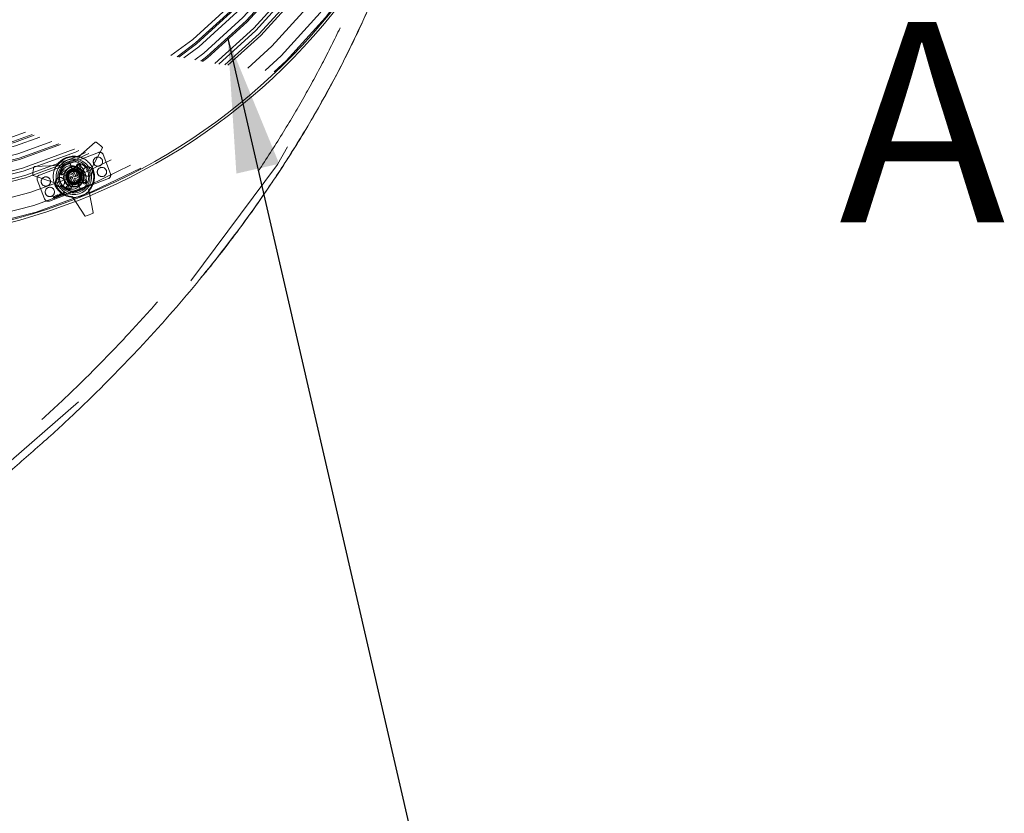
# Model space of a CAD drawing. Units: inches. Extents: x 0.3 to 10.6, y 0.4 to 8.2.
# Drawn here: x 9.3 to 9.9, y 5.9 to 6.4 of the extents above; entities that cross this region are included whole.
import ezdxf

# ---------------------------------------------------------------- set-up
doc = ezdxf.new("R2010")
doc.units = ezdxf.units.IN
doc.header["$MEASUREMENT"] = 0
doc.linetypes.add('HIDDEN', pattern=[0.075, 0.05, -0.025])
doc.layers.add('SLD-0', color=179, linetype='Continuous')
doc.styles.add('SLDTEXTSTYLE0', font='TXT', dxfattribs={"width": 0.605})
doc.dimstyles.new('SLDDIMSTYLE1', dxfattribs={"dimtxt": 0, "dimasz": 0.080892, "dimexe": 0, "dimexo": 0.0625, "dimgap": 0, "dimtad": 0, "dimtih": 1, "dimtoh": 1, "dimdec": 0, "dimrnd": 1e-09, "dimzin": 0, "dimdsep": 46, "dimtxsty": 'Standard', "dimsah": 1, "dimcen": 0.09, "dimadec": 0, "dimazin": 0, "dimtfac": 0.080892, "dimtdec": 0, "dimtofl": 0, "dimtmove": 0, "dimatfit": 3, "dimfxl": 0, "dimfrac": 2, "dimtolj": 1, "dimtzin": 0, "dimarcsym": 0})

msp = doc.modelspace()

# ---------------------------------------------------------------- linework, layer by layer
at = {"color": 7, "linetype": 'Continuous', "lineweight": 15}
for p, q in [((9.35019, 6.27405), (9.36056, 6.28305)), ((9.36485, 6.27968), (9.35856, 6.26747)), ((9.32378, 6.26832), (9.33749, 6.26897)), ((9.3592, 6.26679), (9.35873, 6.26781)), ((9.33598, 6.25843), (9.323, 6.26291)), ((9.35658, 6.25411), (9.35922, 6.24046)), ((9.35415, 6.23843), (9.34673, 6.24998))]:
    msp.add_line(p, q, dxfattribs=at)
at = {"color": 7, "linetype": 'HIDDEN', "lineweight": 0}
for p, q in [((9.36244, 6.27685), (9.32672, 6.26319)), ((9.36977, 6.264), (9.36534, 6.27556)), ((9.3469, 6.26307), (9.34115, 6.26563)), ((9.34167, 6.26626), (9.3465, 6.26411)), ((9.3471, 6.26433), (9.34925, 6.26916)), ((9.35006, 6.26905), (9.34749, 6.26329)), ((9.3499, 6.26906), (9.34769, 6.26741)), ((9.34852, 6.26284), (9.35109, 6.26859)), ((9.34865, 6.26625), (9.34966, 6.26701)), ((9.35172, 6.26806), (9.34956, 6.26323)), ((9.32542, 6.26028), (9.32984, 6.24872)), ((9.33275, 6.24743), (9.36847, 6.26109)), ((9.3454, 6.26164), (9.34057, 6.2638)), ((9.34069, 6.26461), (9.34644, 6.26204)), ((9.34078, 6.26339), (9.34447, 6.26445)), ((9.34347, 6.25622), (9.34563, 6.26105)), ((9.34667, 6.26145), (9.3441, 6.25569)), ((9.34513, 6.25523), (9.3477, 6.26099)), ((9.34809, 6.25995), (9.34594, 6.25512)), ((9.34829, 6.26121), (9.35404, 6.25865)), ((9.35352, 6.25802), (9.34869, 6.26017)), ((9.3545, 6.25967), (9.34875, 6.26224)), ((9.34979, 6.26264), (9.35462, 6.26048)), ((9.35097, 6.26394), (9.35127, 6.26331)), ((9.35245, 6.26004), (9.35119, 6.25989)), ((9.34692, 6.25831), (9.34353, 6.25654)), ((9.34919, 6.25797), (9.34822, 6.25781)), ((9.34891, 6.25871), (9.34919, 6.25797)), ((9.3513, 6.2584), (9.35404, 6.25873)), ((9.33515, 6.25013), (9.33505, 6.2501)), ((9.33505, 6.2501), (9.33546, 6.24905)), ((9.33533, 6.24965), (9.33515, 6.25013)), ((9.33541, 6.24968), (9.33533, 6.24965)), ((9.33538, 6.24954), (9.33557, 6.24962)), ((9.33551, 6.24919), (9.33538, 6.24954)), ((9.33561, 6.25031), (9.33541, 6.24968)), ((9.33546, 6.24905), (9.33567, 6.24913)), ((9.33571, 6.24927), (9.33551, 6.24919)), ((9.33553, 6.24972), (9.33573, 6.25035)), ((9.33573, 6.25035), (9.33561, 6.25031)), ((9.33741, 6.251), (9.33732, 6.25096)), ((9.33732, 6.25096), (9.33768, 6.25002)), ((9.33777, 6.25006), (9.33741, 6.251)), ((9.33768, 6.25002), (9.33745, 6.24993)), ((9.33745, 6.24993), (9.33749, 6.24982)), ((9.33749, 6.24982), (9.33804, 6.25004)), ((9.33782, 6.25116), (9.33772, 6.25112)), ((9.33772, 6.25112), (9.33862, 6.25026)), ((9.338, 6.25014), (9.33777, 6.25006)), ((9.33811, 6.25088), (9.33782, 6.25116)), ((9.33804, 6.25004), (9.338, 6.25014)), ((9.33859, 6.25106), (9.33811, 6.25088)), ((9.3382, 6.25079), (9.33858, 6.25094)), ((9.33855, 6.25046), (9.3382, 6.25079)), ((9.33858, 6.25094), (9.33855, 6.25046)), ((9.33862, 6.25146), (9.33859, 6.25106)), ((9.33872, 6.2515), (9.33862, 6.25146)), ((9.33862, 6.25026), (9.33863, 6.25026)), ((9.33863, 6.25026), (9.33872, 6.2515)), ((9.3394, 6.25176), (9.33891, 6.25157)), ((9.33891, 6.25157), (9.33931, 6.25052)), ((9.33904, 6.2515), (9.33945, 6.25165)), ((9.3394, 6.25056), (9.33904, 6.2515)), ((9.33931, 6.25052), (9.3394, 6.25056)), ((9.33945, 6.25165), (9.3394, 6.25176)), ((9.34183, 6.2524), (9.34189, 6.25249)), ((9.34214, 6.25183), (9.34204, 6.25186))]:
    msp.add_line(p, q, dxfattribs=at)
at = {"color": 7, "linetype": 'HIDDEN', "lineweight": 0, "flags": 128}
for points in [[(9.34775, 6.24839), (9.3508, 6.24958), (9.35697, 6.25208)], [(9.35725, 6.25065), (9.35133, 6.24825), (9.34854, 6.24716)]]:
    msp.add_lwpolyline(points, dxfattribs=at)
at = {"color": 7, "linetype": 'HIDDEN', "lineweight": 0}
for centre, radius in [((9.2148, 6.59368), 0.36956), ((9.2148, 6.59368), 0.36526), ((9.2148, 6.59368), 0.35714), ((9.2148, 6.59368), 0.34784), ((9.2148, 6.59368), 0.34643), ((9.2148, 6.59368), 0.34354), ((9.2148, 6.59368), 0.34175), ((9.2148, 6.59368), 0.33612), ((9.2148, 6.59368), 0.33536), ((9.2148, 6.59368), 0.33255), ((9.2148, 6.59368), 0.32763), ((9.2148, 6.59368), 0.3254), ((9.2148, 6.59368), 0.3246), ((9.2148, 6.59368), 0.32183), ((9.34759, 6.26214), 0.01071), ((9.34759, 6.26214), 0.00976), ((9.34759, 6.26214), 0.009), ((9.36215, 6.27132), 0.00281), ((9.34602, 6.26169), 0.00714), ((9.34759, 6.26214), 0.00619), ((9.34759, 6.26214), 0.00491), ((9.34759, 6.26214), 0.00446), ((9.34759, 6.26214), 0.00389), ((9.34759, 6.26214), 0.00332), ((9.356, 6.26536), 0.00281), ((9.36456, 6.26502), 0.00281), ((9.33063, 6.25926), 0.00281), ((9.33919, 6.25892), 0.00281), ((9.33304, 6.25296), 0.00281)]:
    msp.add_circle(centre, radius, dxfattribs=at)
at = {"color": 7, "linetype": 'Continuous', "lineweight": 15}
for radius in [0.00625, 0.00596]:
    msp.add_circle((9.34759, 6.26214), radius, dxfattribs=at)
for centre, radius, start, end in [((9.2148, 6.59368), 0.37, 292.59739, 336.05899), ((9.2148, 6.59368), 0.37143, 292.55189, 336.10448), ((9.3608, 6.28278), 0.000357, 57.39822, 130.9321), ((9.34759, 6.26214), 0.02486, 46.25816, 57.39822), ((9.36453, 6.27984), 0.000357, 332.72428, 46.25816), ((9.34759, 6.26214), 0.0125, 76.67367, 146.98271), ((9.34759, 6.26214), 0.01205, 79.03747, 144.61891), ((9.34995, 6.27432), 0.000357, 259.03747, 310.9321), ((9.34759, 6.26214), 0.02486, 166.25816, 177.39822), ((9.3238, 6.26796), 0.000357, 92.72428, 166.25816), ((9.33748, 6.26933), 0.000357, 272.72428, 324.61891), ((9.34759, 6.26214), 0.01205, 318.21599, 24.61891), ((9.34759, 6.26214), 0.0125, 316.67367, 21.82819), ((9.35888, 6.26731), 0.000357, 152.72428, 204.61891), ((9.32312, 6.26325), 0.000357, 177.39822, 250.9321), ((9.34759, 6.26214), 0.0125, 196.67367, 266.98271), ((9.33586, 6.25809), 0.000357, 19.03747, 70.9321), ((9.34759, 6.26214), 0.01205, 199.03747, 264.61891), ((9.2148, 6.59368), 0.37143, 247.55189, 291.10448), ((9.2148, 6.59368), 0.37, 247.59739, 291.05899), ((9.34643, 6.24978), 0.000357, 32.72428, 84.61891), ((9.35445, 6.23862), 0.000357, 212.72428, 286.25816), ((9.34759, 6.26214), 0.02486, 286.25816, 297.39822), ((9.35887, 6.24039), 0.000357, 297.39822, 10.9321)]:
    msp.add_arc(centre, radius, start, end, dxfattribs=at)
at = {"color": 7, "linetype": 'HIDDEN', "lineweight": 0}
for centre, radius, start, end in [((9.36324, 6.27475), 0.00225, 20.93866, 110.93866), ((9.34759, 6.26214), 0.0125, 26.98271, 76.67367), ((9.34759, 6.26214), 0.0125, 146.98271, 196.67367), ((9.34045, 6.26453), 0.00119, 161.5321, 286.04316), ((9.34759, 6.26214), 0.00871, 114.53302, 161.5321), ((9.34112, 6.26503), 0.00135, 65.93866, 245.93866), ((9.34092, 6.26512), 0.000562, 65.93866, 245.93866), ((9.3445, 6.26893), 0.00125, 347.90883, 114.53302), ((9.34694, 6.26841), 0.00125, 167.90883, 306.82819), ((9.34793, 6.2672), 0.00119, 266.15282, 306.82819), ((9.35048, 6.26861), 0.00135, 335.93866, 155.93866), ((9.35037, 6.26606), 0.00119, 36.2328, 126.82819), ((9.35061, 6.26811), 0.00119, 43.47665, 126.82819), ((9.35058, 6.26882), 0.000562, 335.93866, 155.93866), ((9.34191, 6.25986), 0.01167, 7.42358, 36.2328), ((9.34191, 6.25986), 0.01317, 0.17973, 43.47665), ((9.32752, 6.26108), 0.00225, 110.93866, 200.93866), ((9.34522, 6.26123), 0.00045, 335.93866, 65.93866), ((9.34626, 6.26163), 0.00045, 335.93866, 65.93866), ((9.34669, 6.26452), 0.00045, 245.93866, 335.93866), ((9.34708, 6.26348), 0.00045, 245.93866, 335.93866), ((9.34811, 6.2608), 0.00045, 65.93866, 155.93866), ((9.3485, 6.25976), 0.00045, 65.93866, 155.93866), ((9.34893, 6.26265), 0.00045, 155.93866, 245.93866), ((9.34997, 6.26305), 0.00045, 155.93866, 245.93866), ((9.35133, 6.25871), 0.00119, 96.82819, 137.50355), ((9.35231, 6.26122), 0.00119, 276.82819, 7.42358), ((9.35407, 6.25925), 0.00135, 245.93866, 65.93866), ((9.3539, 6.2599), 0.00119, 276.82819, 0.17973), ((9.35427, 6.25916), 0.000562, 245.93866, 65.93866), ((9.36767, 6.2632), 0.00225, 290.93866, 20.93866), ((9.34407, 6.25549), 0.00119, 117.61322, 242.12428), ((9.34471, 6.25567), 0.00135, 155.93866, 335.93866), ((9.34759, 6.26214), 0.00871, 242.12428, 289.12335), ((9.34461, 6.25546), 0.000562, 155.93866, 335.93866), ((9.34759, 6.26214), 0.0125, 266.98271, 316.67367), ((9.34759, 6.26214), 0.00367, 290.93866, 293.43302), ((9.35145, 6.25716), 0.00125, 96.82819, 235.74755), ((9.35004, 6.25509), 0.00125, 289.12335, 55.74755), ((9.33195, 6.24953), 0.00225, 200.93866, 290.93866)]:
    msp.add_arc(centre, radius, start, end, dxfattribs=at)
msp.add_ellipse((8.22909, 6.59368), major_axis=(1.34286, 0), ratio=0.632979, start_param=3.206731, end_param=9.35964, dxfattribs=at)
for points, knots in [([(6.90594, 6.47876), (6.90712, 6.47344), (6.90982, 6.46135), (6.91496, 6.44252), (6.92128, 6.42207), (6.92857, 6.40131), (6.93686, 6.38024), (6.94621, 6.35888), (6.95667, 6.33725), (6.96829, 6.31536), (6.98111, 6.29325), (6.9952, 6.27093), (7.0106, 6.24844), (7.02652, 6.22694), (7.04283, 6.20643), (7.05937, 6.1869), (7.07701, 6.16734), (7.09576, 6.14778), (7.11566, 6.12826), (7.13673, 6.10879), (7.15882, 6.08956), (7.18195, 6.07058), (7.2061, 6.05189), (7.23143, 6.03339), (7.25796, 6.01513), (7.28568, 5.99713), (7.3146, 5.97945), (7.34472, 5.96212), (7.37655, 5.94491), (7.41012, 5.92789), (7.44547, 5.91114), (7.48207, 5.89497), (7.5199, 5.87943), (7.55892, 5.86456), (7.59847, 5.85064), (7.63847, 5.83766), (7.67881, 5.82561), (7.72007, 5.81435), (7.76219, 5.8039), (7.80511, 5.7943), (7.84877, 5.78559), (7.89309, 5.77779), (7.93874, 5.77083), (7.98564, 5.76477), (8.03374, 5.75971), (8.08223, 5.75575), (8.13102, 5.75291), (8.18, 5.7512), (8.23057, 5.75061), (8.28262, 5.75127), (8.33603, 5.7533), (8.38919, 5.75668), (8.44196, 5.76138), (8.49422, 5.76739), (8.54586, 5.77468), (8.59538, 5.78298), (8.64272, 5.79213), (8.68785, 5.80199), (8.73212, 5.81278), (8.77545, 5.82448), (8.81779, 5.83704), (8.85846, 5.85022), (8.89746, 5.86393), (8.93479, 5.87808), (8.97103, 5.89284), (9.00616, 5.90818), (9.04015, 5.92406), (9.07297, 5.94043), (9.10462, 5.95724), (9.13555, 5.97473), (9.1657, 5.99287), (9.19501, 6.01165), (9.22301, 6.03074), (9.2497, 6.05009), (9.27509, 6.06966), (9.29899, 6.08925), (9.32145, 6.10879), (9.34251, 6.12826), (9.36241, 6.14778), (9.38117, 6.16734), (9.3988, 6.1869), (9.41535, 6.20643), (9.43165, 6.22694), (9.44757, 6.24844), (9.46297, 6.27093), (9.47706, 6.29325), (9.48988, 6.31536), (9.5015, 6.33725), (9.51196, 6.35888), (9.52131, 6.38024), (9.5296, 6.40131), (9.53689, 6.42207), (9.54322, 6.44251), (9.54864, 6.46262), (9.55349, 6.48366), (9.55763, 6.50558), (9.56095, 6.52834), (9.56315, 6.55059), (9.56427, 6.5661), (9.56441, 6.57419), (9.56443, 6.57503)], [0, 0, 0, 0, 0.004907, 0.011156, 0.017576, 0.024176, 0.030969, 0.037964, 0.045172, 0.052604, 0.060273, 0.06819, 0.076366, 0.084814, 0.09228, 0.099961, 0.107864, 0.115995, 0.124362, 0.132969, 0.141823, 0.150743, 0.159909, 0.169324, 0.17899, 0.18891, 0.199086, 0.209517, 0.220203, 0.23167, 0.243412, 0.255425, 0.267705, 0.280243, 0.293032, 0.305465, 0.318108, 0.330951, 0.343982, 0.357188, 0.370556, 0.384071, 0.397717, 0.412136, 0.426662, 0.441274, 0.45595, 0.470671, 0.485413, 0.501495, 0.517548, 0.533545, 0.549458, 0.565258, 0.580922, 0.596423, 0.610469, 0.624342, 0.638025, 0.651504, 0.664764, 0.677794, 0.690007, 0.701992, 0.713742, 0.72525, 0.736512, 0.747523, 0.758282, 0.768786, 0.779516, 0.789966, 0.800137, 0.810031, 0.819652, 0.829003, 0.837857, 0.846464, 0.854831, 0.862962, 0.870865, 0.878546, 0.886012, 0.89446, 0.902636, 0.910553, 0.918222, 0.925654, 0.932862, 0.939857, 0.946649, 0.95325, 0.95967, 0.965919, 0.972006, 0.979109, 0.986007, 0.992713, 0.99924, 1, 1, 1, 1]), ([(9.3476, 6.25774), (9.34714, 6.25779), (9.34618, 6.25789), (9.3449, 6.25864), (9.34392, 6.25976), (9.34338, 6.26114), (9.34333, 6.2626), (9.34377, 6.26398), (9.34463, 6.26512), (9.34582, 6.2659), (9.34719, 6.26623), (9.34856, 6.26608), (9.34966, 6.26561), (9.35013, 6.26508), (9.3503, 6.2649)], [0, 0, 0, 0, 0.085258, 0.176185, 0.265575, 0.354977, 0.443368, 0.530014, 0.616667, 0.702519, 0.78642, 0.870326, 0.953635, 1, 1, 1, 1]), ([(9.34514, 6.26487), (9.34484, 6.26459), (9.34426, 6.26405), (9.34399, 6.2633), (9.34386, 6.26293)], [0, 0, 0, 0, 0.512903, 1, 1, 1, 1]), ([(9.34891, 6.25871), (9.34843, 6.25859), (9.3475, 6.25835), (9.34605, 6.25871), (9.34486, 6.25955), (9.34408, 6.26079), (9.34383, 6.26224), (9.34415, 6.26367), (9.34501, 6.26487), (9.34625, 6.26566), (9.3477, 6.2659), (9.34913, 6.26558), (9.35033, 6.26473), (9.35111, 6.26349), (9.35136, 6.26204), (9.35104, 6.2606), (9.35018, 6.25942), (9.34908, 6.25866), (9.34827, 6.25858), (9.34794, 6.25855)], [0, 0, 0, 0, 0.060544, 0.119194, 0.18027, 0.239777, 0.299284, 0.36036, 0.41901, 0.479554, 0.540098, 0.598748, 0.659824, 0.719331, 0.778838, 0.839914, 0.898564, 0.959108, 1, 1, 1, 1]), ([(9.34896, 6.26582), (9.34855, 6.26591), (9.3477, 6.26609), (9.34636, 6.2658), (9.34564, 6.26526), (9.34527, 6.26498)], [0, 0, 0, 0, 0.317701, 0.650913, 1, 1, 1, 1]), ([(9.35051, 6.25876), (9.35083, 6.25914), (9.35149, 6.2599), (9.3519, 6.26136), (9.35183, 6.26284), (9.35126, 6.26417), (9.35052, 6.26507), (9.34994, 6.26535), (9.34978, 6.26542)], [0, 0, 0, 0, 0.192089, 0.383057, 0.567719, 0.752381, 0.932568, 1, 1, 1, 1]), ([(9.34374, 6.26186), (9.34373, 6.26176), (9.34367, 6.26123), (9.344, 6.26027), (9.3447, 6.25914), (9.3458, 6.25829), (9.34713, 6.25784), (9.34856, 6.25784), (9.34972, 6.25821), (9.35031, 6.25862), (9.35051, 6.25876)], [0, 0, 0, 0, 0.032407, 0.172106, 0.314868, 0.464319, 0.613744, 0.764474, 0.92367, 1, 1, 1, 1]), ([(9.35139, 6.26192), (9.35132, 6.26153), (9.35118, 6.26071), (9.35045, 6.25964), (9.34967, 6.25903), (9.34917, 6.25882), (9.34905, 6.25877)], [0, 0, 0, 0, 0.291547, 0.601408, 0.91048, 1, 1, 1, 1]), ([(9.35047, 6.25878), (9.35006, 6.25846), (9.34934, 6.25788), (9.34842, 6.25781), (9.34802, 6.25777)], [0, 0, 0, 0, 0.560298, 1, 1, 1, 1]), ([(9.33601, 6.24958), (9.33599, 6.24961), (9.33596, 6.24968), (9.33588, 6.24974), (9.33572, 6.24979), (9.33561, 6.24975), (9.33553, 6.24972)], [0, 0, 0, 0, 0.18712, 0.373979, 0.560911, 1, 1, 1, 1]), ([(9.33557, 6.24962), (9.33563, 6.24964), (9.33571, 6.24967), (9.33581, 6.24965), (9.33587, 6.24962), (9.3359, 6.24957), (9.33591, 6.24954)], [0, 0, 0, 0, 0.499827, 0.625498, 0.751208, 1, 1, 1, 1]), ([(9.33567, 6.24913), (9.33571, 6.24914), (9.33579, 6.24917), (9.33587, 6.24921), (9.3359, 6.24923)], [0, 0, 0, 0, 0.5602397, 1, 1, 1, 1]), ([(9.33591, 6.24954), (9.33592, 6.24953), (9.33593, 6.2495), (9.33592, 6.24945), (9.33591, 6.2494), (9.33585, 6.24932), (9.33577, 6.24929), (9.33571, 6.24927)], [0, 0, 0, 0, 0.1253074, 0.250617, 0.3759543, 0.5012806, 1, 1, 1, 1]), ([(9.3359, 6.24923), (9.33593, 6.24926), (9.33599, 6.2493), (9.33603, 6.2494), (9.33603, 6.2495), (9.33602, 6.24955), (9.33601, 6.24958)], [0, 0, 0, 0, 0.279797, 0.5595, 0.779626, 1, 1, 1, 1]), ([(9.33643, 6.25066), (9.33635, 6.25062), (9.3362, 6.25054), (9.33607, 6.25032), (9.33603, 6.25009), (9.33607, 6.24996), (9.33609, 6.2499)], [0, 0, 0, 0, 0.279663, 0.559354, 0.779636, 1, 1, 1, 1]), ([(9.33609, 6.2499), (9.33613, 6.24982), (9.33621, 6.24966), (9.33642, 6.24953), (9.33665, 6.24949), (9.33678, 6.24953), (9.33685, 6.24955)], [0, 0, 0, 0, 0.279731, 0.559327, 0.77968, 1, 1, 1, 1]), ([(9.33618, 6.24993), (9.33617, 6.25), (9.33613, 6.25014), (9.3362, 6.25033), (9.33632, 6.25047), (9.33642, 6.25052), (9.33647, 6.25055)], [0, 0, 0, 0, 0.279416, 0.5590765, 0.779478, 1, 1, 1, 1]), ([(9.33681, 6.24966), (9.33674, 6.24964), (9.3366, 6.24961), (9.3364, 6.24967), (9.33626, 6.24978), (9.33621, 6.24988), (9.33618, 6.24993)], [0, 0, 0, 0, 0.279627, 0.55935, 0.77963, 1, 1, 1, 1]), ([(9.33719, 6.25031), (9.33715, 6.25039), (9.33707, 6.25055), (9.33685, 6.25067), (9.33663, 6.25071), (9.3365, 6.25067), (9.33643, 6.25066)], [0, 0, 0, 0, 0.27963, 0.559343, 0.779597, 1, 1, 1, 1]), ([(9.33647, 6.25055), (9.33654, 6.25056), (9.33668, 6.2506), (9.33688, 6.25054), (9.33703, 6.25043), (9.33708, 6.25033), (9.3371, 6.25028)], [0, 0, 0, 0, 0.27983, 0.559389, 0.779654, 1, 1, 1, 1]), ([(9.3371, 6.25028), (9.33712, 6.25021), (9.33715, 6.25007), (9.33708, 6.24987), (9.33696, 6.24973), (9.33686, 6.24968), (9.33681, 6.24966)], [0, 0, 0, 0, 0.279468, 0.55887, 0.779516, 1, 1, 1, 1]), ([(9.33685, 6.24955), (9.33693, 6.24959), (9.33708, 6.24967), (9.33721, 6.24989), (9.33725, 6.25011), (9.33721, 6.25025), (9.33719, 6.25031)], [0, 0, 0, 0, 0.2797673, 0.5593585, 0.7795711, 1, 1, 1, 1]), ([(9.34007, 6.25205), (9.33999, 6.25201), (9.33984, 6.25193), (9.33971, 6.25171), (9.33967, 6.25149), (9.33971, 6.25135), (9.33972, 6.25129)], [0, 0, 0, 0, 0.279663, 0.559354, 0.779636, 1, 1, 1, 1]), ([(9.33972, 6.25129), (9.33977, 6.25121), (9.33985, 6.25106), (9.34006, 6.25093), (9.34029, 6.25089), (9.34042, 6.25092), (9.34048, 6.25094)], [0, 0, 0, 0, 0.279731, 0.559327, 0.77968, 1, 1, 1, 1]), ([(9.33982, 6.25132), (9.3398, 6.25139), (9.33977, 6.25153), (9.33984, 6.25172), (9.33996, 6.25187), (9.34006, 6.25191), (9.34011, 6.25194)], [0, 0, 0, 0, 0.279416, 0.559077, 0.779478, 1, 1, 1, 1]), ([(9.34045, 6.25105), (9.34038, 6.25103), (9.34024, 6.251), (9.34004, 6.25106), (9.33989, 6.25117), (9.33984, 6.25127), (9.33982, 6.25132)], [0, 0, 0, 0, 0.279627, 0.55935, 0.77963, 1, 1, 1, 1]), ([(9.34083, 6.25171), (9.34079, 6.25178), (9.34071, 6.25194), (9.34049, 6.25206), (9.34027, 6.2521), (9.34014, 6.25207), (9.34007, 6.25205)], [0, 0, 0, 0, 0.27963, 0.559343, 0.779597, 1, 1, 1, 1]), ([(9.34011, 6.25194), (9.34018, 6.25196), (9.34032, 6.25199), (9.34051, 6.25194), (9.34066, 6.25182), (9.34071, 6.25172), (9.34074, 6.25167)], [0, 0, 0, 0, 0.27983, 0.559389, 0.779654, 1, 1, 1, 1]), ([(9.34074, 6.25167), (9.34075, 6.2516), (9.34079, 6.25146), (9.34072, 6.25127), (9.3406, 6.25112), (9.3405, 6.25107), (9.34045, 6.25105)], [0, 0, 0, 0, 0.279468, 0.55887, 0.779516, 1, 1, 1, 1]), ([(9.34048, 6.25094), (9.34056, 6.25098), (9.34072, 6.25106), (9.34085, 6.25128), (9.34089, 6.25151), (9.34085, 6.25164), (9.34083, 6.25171)], [0, 0, 0, 0, 0.279767, 0.559358, 0.779571, 1, 1, 1, 1]), ([(9.34099, 6.25219), (9.34097, 6.25211), (9.34093, 6.25196), (9.34098, 6.25182), (9.341, 6.25176)], [0, 0, 0, 0, 0.559029, 1, 1, 1, 1]), ([(9.34135, 6.25254), (9.34129, 6.25251), (9.3412, 6.25247), (9.3411, 6.25238), (9.34103, 6.25229), (9.341, 6.25222), (9.34099, 6.25219)], [0, 0, 0, 0, 0.339838, 0.559927, 0.779959, 1, 1, 1, 1]), ([(9.34109, 6.2518), (9.34107, 6.25188), (9.34103, 6.25202), (9.34111, 6.25221), (9.34123, 6.25236), (9.34134, 6.2524), (9.34139, 6.25243)], [0, 0, 0, 0, 0.279434, 0.558921, 0.779283, 1, 1, 1, 1]), ([(9.34172, 6.25154), (9.34165, 6.25152), (9.34151, 6.25148), (9.34131, 6.25154), (9.34116, 6.25165), (9.34111, 6.25175), (9.34109, 6.2518)], [0, 0, 0, 0, 0.279856, 0.559519, 0.779686, 1, 1, 1, 1]), ([(9.34189, 6.25249), (9.34183, 6.25252), (9.34174, 6.25257), (9.34159, 6.25259), (9.34147, 6.25258), (9.34139, 6.25255), (9.34135, 6.25254)], [0, 0, 0, 0, 0.339341, 0.559515, 0.77972, 1, 1, 1, 1]), ([(9.34139, 6.25243), (9.34147, 6.25245), (9.34163, 6.25249), (9.34177, 6.25242), (9.34183, 6.2524)], [0, 0, 0, 0, 0.558772, 1, 1, 1, 1]), ([(9.34204, 6.25186), (9.34202, 6.25181), (9.34198, 6.25173), (9.3419, 6.25164), (9.34182, 6.25158), (9.34175, 6.25155), (9.34172, 6.25154)], [0, 0, 0, 0, 0.339327, 0.559466, 0.779727, 1, 1, 1, 1]), ([(9.34177, 6.25143), (9.34183, 6.25146), (9.34192, 6.2515), (9.34203, 6.25161), (9.3421, 6.25171), (9.34213, 6.25179), (9.34214, 6.25183)], [0, 0, 0, 0, 0.33969, 0.55984, 0.77993, 1, 1, 1, 1])]:
    msp.add_open_spline(points, degree=3, knots=knots, dxfattribs=at)
at = {"color": 7, "linetype": 'Continuous', "lineweight": 15}
for points, knots in [([(6.90366, 6.4438), (6.90504, 6.4389), (6.9084, 6.42703), (6.91469, 6.40824), (6.92247, 6.38725), (6.93129, 6.36598), (6.94117, 6.34444), (6.95216, 6.32265), (6.96431, 6.30064), (6.97767, 6.27842), (6.99228, 6.25602), (7.0082, 6.23348), (7.02547, 6.21082), (7.04376, 6.18855), (7.06303, 6.16666), (7.08325, 6.1452), (7.10481, 6.12377), (7.12775, 6.10242), (7.15129, 6.08188), (7.17535, 6.06214), (7.19983, 6.04319), (7.22551, 6.02445), (7.25238, 6.00596), (7.2803, 5.98786), (7.30922, 5.97019), (7.33915, 5.95297), (7.37023, 5.93614), (7.40268, 5.91962), (7.43652, 5.90348), (7.47173, 5.88776), (7.50808, 5.87262), (7.54554, 5.85811), (7.58407, 5.84425), (7.62363, 5.8311), (7.66418, 5.81869), (7.70566, 5.80707), (7.74803, 5.79627), (7.79123, 5.78632), (7.83519, 5.77727), (7.87984, 5.76914), (7.92511, 5.76197), (7.97247, 5.75556), (8.02188, 5.75006), (8.07328, 5.74563), (8.12502, 5.74245), (8.17699, 5.74053), (8.22747, 5.73991), (8.27634, 5.74046), (8.32352, 5.74203), (8.37051, 5.74465), (8.41725, 5.74831), (8.46337, 5.75295), (8.5088, 5.75856), (8.55347, 5.76508), (8.59758, 5.77253), (8.64135, 5.78093), (8.68471, 5.79029), (8.72757, 5.80058), (8.76959, 5.81173), (8.8107, 5.82367), (8.85085, 5.83639), (8.88999, 5.84983), (8.92809, 5.86397), (8.96509, 5.87874), (9.00098, 5.89412), (9.03573, 5.91006), (9.0693, 5.92652), (9.10169, 5.94345), (9.13287, 5.9608), (9.16381, 5.97912), (9.1944, 5.9984), (9.2245, 6.01868), (9.25315, 6.03927), (9.28034, 6.06013), (9.30533, 6.08057), (9.32824, 6.1005), (9.34922, 6.11986), (9.36906, 6.13928), (9.3878, 6.15874), (9.40534, 6.17811), (9.42173, 6.19734), (9.43702, 6.21642), (9.45134, 6.23543), (9.46552, 6.25552), (9.47941, 6.27668), (9.49287, 6.29891), (9.50511, 6.32095), (9.51619, 6.34275), (9.52615, 6.36432), (9.53563, 6.38696), (9.54436, 6.41069), (9.55072, 6.42987), (9.55364, 6.44073), (9.55432, 6.44324)], [0, 0, 0, 0, 0.0047772, 0.0115899, 0.0185919, 0.0257935, 0.0332053, 0.0408384, 0.048704, 0.0568134, 0.0651782, 0.07381, 0.0827203, 0.0919202, 0.1008698, 0.1100956, 0.1196062, 0.1294093, 0.1395125, 0.1489422, 0.1586284, 0.1685749, 0.1787845, 0.1892595, 0.199807, 0.2106122, 0.2216745, 0.2329926, 0.2448029, 0.2568732, 0.2691989, 0.2817738, 0.2945908, 0.3076414, 0.3209161, 0.334404, 0.3480931, 0.3619702, 0.3760212, 0.3902307, 0.4045825, 0.4190596, 0.4351076, 0.4512607, 0.4674934, 0.4837796, 0.5000925, 0.5148909, 0.5296693, 0.5444078, 0.5590867, 0.5736868, 0.5879314, 0.6020648, 0.6160704, 0.6299325, 0.6439141, 0.657716, 0.6713243, 0.6847263, 0.6979106, 0.7108668, 0.7235857, 0.7360595, 0.7482813, 0.7602458, 0.7719485, 0.7833862, 0.7945568, 0.8054593, 0.8171423, 0.828502, 0.839541, 0.8502629, 0.8606726, 0.86985, 0.8787801, 0.8874682, 0.8959202, 0.9041422, 0.9119999, 0.9196485, 0.9270945, 0.9343448, 0.94273, 0.9508589, 0.958743, 0.9663938, 0.9738225, 0.9810401, 0.9894373, 0.9975638, 1, 1, 1, 1]), ([(9.42475, 6.20131), (9.42665, 6.20356), (9.43224, 6.21018), (9.44102, 6.2216), (9.45133, 6.23533), (9.4613, 6.24933), (9.47095, 6.26355), (9.48026, 6.27799), (9.48922, 6.29265), (9.49781, 6.30753), (9.50603, 6.32263), (9.51386, 6.33792), (9.52128, 6.35342), (9.52829, 6.36911), (9.53486, 6.38499), (9.54099, 6.40105), (9.54664, 6.41727), (9.55116, 6.43133), (9.55359, 6.44002), (9.55448, 6.4432)], [0, 0, 0, 0, 0.0319321, 0.0940708, 0.1562097, 0.2183489, 0.2805209, 0.3426605, 0.4048002, 0.4669401, 0.5291191, 0.5912594, 0.6534, 0.7155408, 0.7777278, 0.8398691, 0.9020106, 0.9641523, 1, 1, 1, 1]), ([(9.3562, 6.25422), (9.3562, 6.25422), (9.35624, 6.2542), (9.35632, 6.25418), (9.35643, 6.25415), (9.35652, 6.25413), (9.35657, 6.25411), (9.35658, 6.25411), (9.35658, 6.25411)], [0, 0, 0, 0, 0.007545, 0.218098, 0.431858, 0.626342, 0.813025, 1, 1, 1, 1])]:
    msp.add_open_spline(points, degree=3, knots=knots, dxfattribs=at)

# ---------------------------------------------------------------- texts
at = {"color": 7, "linetype": 'Continuous', "insert": (9.81088, 6.35583), "char_height": 0.12134, "attachment_point": 1, "style": 'SLDTEXTSTYLE0'}
msp.add_mtext('A', dxfattribs=at)

# ---------------------------------------------------------------- leaders
at = {"layer": 'SLD-0'}
msp.add_leader([(9.44076, 6.34588), (9.57124, 5.77945), (9.63374, 5.77945)], dimstyle='SLDDIMSTYLE1', dxfattribs=at)

doc.saveas('drawing.dxf')
